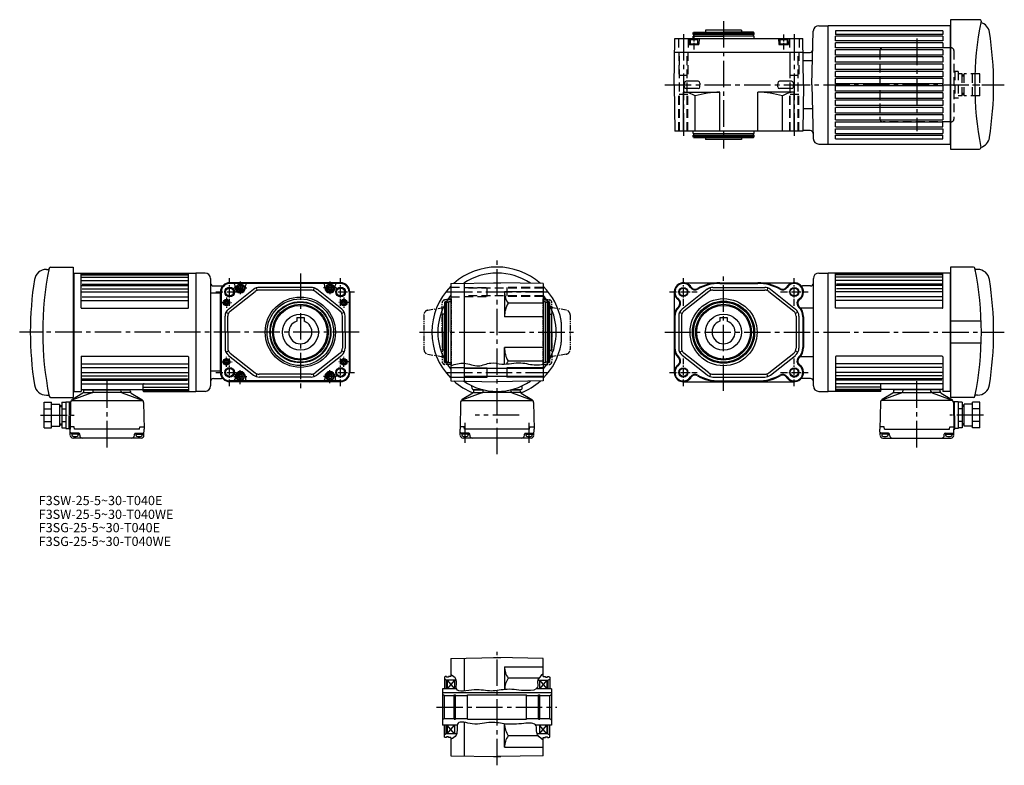
# Model space of a CAD drawing. Extents: x 53 to 1118, y 32 to 839.
import ezdxf

# ---------------------------------------------------------------- set-up
doc = ezdxf.new("R2010")
doc.units = 0
doc.header["$LTSCALE"] = 3
doc.header["$MEASUREMENT"] = 0
for name, pattern in [('CENTERX2', [4, 2.5, -0.5, 0.5, -0.5]), ('HIDDEN2', [4.7625, 3.175, -1.5875]), ('sekkei(A2)', [14.2875, 9.525, -1.5875, 1.5875, -1.5875]), ('sekkei-P(A4)', [15, 7.5, -1.5, 1.5, -1.5, 1.5, -1.5]), ('sekkei_P_S', [7.5, 3.75, -0.75, 0.75, -0.75, 0.75, -0.75])]:
    doc.linetypes.add(name, pattern=pattern)
doc.layers.get('0').update_dxf_attribs({"linetype": 'CONTINUOUS'})
for name, color, linetype in [('CENTER', 3, 'sekkei(A2)'), ('HIDS', 1, 'HIDDEN2'), ('HOJO', 4, 'CONTINUOUS'), ('PHAS', 2, 'sekkei-P(A4)')]:
    doc.layers.add(name, color=color, linetype=linetype)
doc.layers.add('TITLE', color=4, linetype='CONTINUOUS', plot=False)
doc.styles.get("Standard").update_dxf_attribs({"font": 'simplex.shx', "bigfont": 'extfont.shx'})

msp = doc.modelspace()

# ---------------------------------------------------------------- linework, layer by layer
for p, q in [((917.2, 832.1), (927.3, 832.1)), ((927.3, 704.1), (927.3, 832.1)), ((1059.8, 832.1), (927.3, 832.1)), ((1059.3, 832.1), (1059.3, 704.1)), ((1059.8, 838.6), (1059.8, 698.6)), ((1091.3, 838.6), (1059.8, 838.6)), ((833.7, 827.1), (794.7, 827.1)), ((794.7, 827.1), (794.7, 825.1)), ((833.7, 827.1), (833.7, 825.1)), ((909.7, 768.1), (911.2, 826.2)), ((1051.3, 826.6), (935.3, 826.6)), ((935.3, 826.6), (935.3, 822.6)), ((1051.3, 822.6), (935.3, 822.6)), ((1051.3, 820.6), (935.3, 820.6)), ((935.3, 815.6), (935.3, 820.6)), ((1051.3, 826.6), (1051.3, 822.6)), ((1051.3, 820.6), (1051.3, 815.6)), ((760.7, 768.1), (761.6, 818.1)), ((900.7, 768.1), (899.9, 818.1)), ((1051.3, 815.6), (935.3, 815.6)), ((1051.3, 813.6), (935.3, 813.6)), ((935.3, 808.1), (935.3, 813.6)), ((1051.3, 813.6), (1051.3, 808.1)), ((761.3, 803.6), (900.1, 803.6)), ((900.3, 803.1), (900.1, 803.3)), ((900.3, 803.1), (907.7, 803.1)), ((1051.3, 808.1), (935.3, 808.1)), ((1051.3, 806.1), (935.3, 806.1)), ((935.3, 800.3), (935.3, 806.1)), ((1051.3, 800.3), (935.3, 800.3)), ((1051.3, 806.1), (1051.3, 800.3)), ((910.3, 794.2), (900.3, 794.2)), ((1051.3, 798.3), (935.3, 798.3)), ((935.3, 792.5), (935.3, 798.3)), ((1051.3, 792.5), (935.3, 792.5)), ((1051.3, 790.5), (935.3, 790.5)), ((935.3, 784.7), (935.3, 790.5)), ((1051.3, 798.3), (1051.3, 792.5)), ((1051.3, 790.5), (1051.3, 784.7)), ((1051.3, 784.7), (935.3, 784.7)), ((1051.3, 782.7), (935.3, 782.7)), ((935.3, 776.9), (935.3, 782.7)), ((1051.3, 782.7), (1051.3, 776.9)), ((760.7, 768.1), (761.6, 718.1)), ((771.8, 770.1), (771.7, 768.1)), ((771.8, 766), (771.7, 768)), ((786.7, 772), (773.8, 772)), ((788.7, 770.1), (788.7, 768.1)), ((788.7, 766), (788.7, 768)), ((872.8, 770.1), (872.7, 768.1)), ((872.8, 766), (872.7, 768)), ((887.7, 772), (874.8, 772)), ((889.7, 770.1), (889.7, 768.1)), ((889.7, 766), (889.7, 768)), ((900.7, 768.1), (899.9, 718.1)), ((909.7, 768.1), (911.2, 709.9)), ((1051.3, 776.9), (935.3, 776.9)), ((1051.3, 774.9), (935.3, 774.9)), ((935.3, 769.1), (935.3, 774.9)), ((1051.3, 769.1), (935.3, 769.1)), ((1051.3, 767.1), (935.3, 767.1)), ((935.3, 761.3), (935.3, 767.1)), ((1051.3, 774.9), (1051.3, 769.1)), ((1051.3, 767.1), (1051.3, 761.3)), ((770.7, 760.1), (810.2, 760.1)), ((770.7, 718.6), (770.7, 760.1)), ((786.7, 764), (773.8, 764)), ((783.4, 718.1), (783.4, 756.1)), ((810.2, 718.1), (810.2, 760.1)), ((890.7, 760.1), (851.2, 760.1)), ((851.2, 718.1), (851.2, 760.1)), ((887.7, 764), (874.8, 764)), ((878, 718.1), (878, 756.1)), ((890.7, 718.6), (890.7, 760.1)), ((1051.3, 761.3), (935.3, 761.3)), ((1051.3, 759.3), (935.3, 759.3)), ((935.3, 753.5), (935.3, 759.3)), ((1051.3, 759.3), (1051.3, 753.5)), ((1051.3, 753.5), (935.3, 753.5)), ((1051.3, 751.5), (935.3, 751.5)), ((935.3, 745.7), (935.3, 751.5)), ((1051.3, 745.7), (935.3, 745.7)), ((1051.3, 751.5), (1051.3, 745.7)), ((910.3, 742), (900.3, 742)), ((1051.3, 743.7), (935.3, 743.7)), ((935.3, 737.9), (935.3, 743.7)), ((935.3, 737.9), (1051.3, 737.9)), ((935.3, 735.9), (1051.3, 735.9)), ((935.3, 730.1), (935.3, 735.9)), ((1051.3, 743.7), (1051.3, 737.9)), ((1051.3, 735.9), (1051.3, 730.1)), ((935.3, 730.1), (1051.3, 730.1)), ((935.3, 728.1), (1051.3, 728.1)), ((935.3, 722.6), (935.3, 728.1)), ((1051.3, 722.6), (1051.3, 728.1)), ((899.9, 718.1), (761.6, 718.1)), ((781.2, 715.6), (781.2, 718.1)), ((781.2, 715.6), (847.2, 715.6)), ((781.2, 712.1), (781.2, 713.6)), ((781.2, 713.6), (847.2, 713.6)), ((781.9, 713.6), (781.9, 715.6)), ((846.5, 713.6), (846.5, 715.6)), ((847.2, 715.6), (847.2, 718.1)), ((847.2, 712.1), (847.2, 713.6)), ((908, 718.6), (899.9, 718.6)), ((935.3, 722.6), (1051.3, 722.6)), ((935.3, 720.6), (1051.3, 720.6)), ((935.3, 715.6), (935.3, 720.6)), ((935.3, 715.6), (1051.3, 715.6)), ((935.3, 713.6), (1051.3, 713.6)), ((935.3, 709.6), (935.3, 713.6)), ((1051.3, 720.6), (1051.3, 715.6)), ((1051.3, 709.6), (1051.3, 713.6)), ((781.8, 711.1), (781.2, 712.1)), ((781.2, 712.1), (847.2, 712.1)), ((781.8, 711.1), (846.6, 711.1)), ((794.7, 711.1), (794.7, 709.1)), ((833.7, 709.1), (794.7, 709.1)), ((833.7, 711.1), (833.7, 709.1)), ((846.6, 711.1), (847.2, 712.1)), ((917.2, 704.1), (927.3, 704.1)), ((927.3, 704.1), (1059.8, 704.1)), ((935.3, 709.6), (1051.3, 709.6)), ((1059.8, 698.6), (1091.1, 698.6)), ((81.8, 568.6), (83.7, 568.6)), ((86.3, 571.1), (110.9, 571.1)), ((110.9, 571.1), (110.9, 430.1)), ((110.9, 564.6), (243.4, 564.6)), ((111.4, 564.6), (111.4, 436.6)), ((119.4, 527.1), (119.4, 564.6)), ((235.4, 527.1), (235.4, 564.6)), ((243.4, 564.6), (243.4, 436.6)), ((253.4, 564.6), (243.4, 564.6)), ((917.3, 564.6), (927.3, 564.6)), ((927.3, 436.6), (927.3, 564.6)), ((1059.8, 564.6), (927.3, 564.6)), ((935.3, 527.1), (935.3, 564.6)), ((1051.3, 527.1), (1051.3, 564.6)), ((1059.3, 564.6), (1059.3, 436.6)), ((1059.8, 571.1), (1059.8, 430.1)), ((1084.4, 571.1), (1059.8, 571.1)), ((1088.9, 568.6), (1087.1, 568.6)), ((119.4, 564.2), (235.4, 564.2)), ((119.4, 562.7), (235.4, 562.7)), ((119.4, 560.1), (235.4, 560.1)), ((119.4, 556.4), (235.4, 556.4)), ((259.4, 558.6), (259.4, 442.6)), ((400, 554.1), (280, 554.1)), ((519.2, 553.3), (569.2, 554.1)), ((565.3, 554.1), (565.2, 554.1)), ((565.3, 554.1), (573.1, 554.1)), ((619.2, 553.3), (569.2, 554.1)), ((573.1, 554.1), (573.2, 554.1)), ((770.7, 554.1), (890.7, 554.1)), ((911.3, 500.6), (911.3, 558.6)), ((1051.3, 564.2), (935.3, 564.2)), ((1051.3, 562.7), (935.3, 562.7)), ((1051.3, 560.1), (935.3, 560.1)), ((1051.3, 556.4), (935.3, 556.4)), ((119.4, 551.1), (235.4, 551.1)), ((119.4, 544.2), (235.4, 544.2)), ((120.4, 552.6), (234.4, 552.6)), ((120.4, 547.6), (234.4, 547.6)), ((262.4, 550.6), (271.2, 550.6)), ((270, 544.1), (269.8, 542.9)), ((270.7, 544.1), (270.7, 457.1)), ((270.9, 544.1), (270.9, 457.1)), ((278.8, 525.6), (305.8, 547)), ((400, 553.5), (280, 553.5)), ((291.5, 553.3), (280, 553.3)), ((280.7, 523.3), (307.7, 544.6)), ((286, 548.6), (286, 551.3)), ((388.5, 553.3), (291.5, 553.3)), ((297, 548.6), (297, 551.3)), ((308.7, 548.6), (309.7, 545.8)), ((368.1, 549.1), (312, 549.1)), ((368.1, 546.1), (312, 546.1)), ((371.3, 548.6), (370.4, 545.8)), ((399.4, 523.3), (372.4, 544.6)), ((401.2, 525.6), (374.3, 547)), ((383, 548.6), (383, 551.3)), ((400, 553.3), (388.5, 553.3)), ((394, 548.6), (394, 551.3)), ((409.2, 544.1), (409.2, 457.1)), ((409.4, 544.1), (409.4, 457.1)), ((410, 544.1), (410, 457.1)), ((533.7, 553.5), (533.7, 447.8)), ((618.7, 544.1), (577.2, 544.1)), ((577.2, 544.1), (577.2, 517.3)), ((619.2, 553.3), (619.2, 448)), ((760.7, 544.1), (760.7, 457.1)), ((796.5, 547), (769.5, 525.6)), ((798.4, 544.6), (771.4, 523.3)), ((799.4, 548.6), (800.4, 545.8)), ((802.7, 549.1), (858.7, 549.1)), ((802.7, 546.1), (858.7, 546.1)), ((810.2, 553.3), (851.2, 553.3)), ((862, 548.6), (861, 545.8)), ((863.1, 544.6), (890.1, 523.3)), ((865, 547), (891.9, 525.6)), ((908.3, 550.6), (899.6, 550.6)), ((1051.3, 551.1), (935.3, 551.1)), ((1051.3, 544.2), (935.3, 544.2)), ((1050.3, 552.6), (936.3, 552.6)), ((1050.3, 547.6), (936.3, 547.6)), ((119.4, 534.9), (235.4, 534.9)), ((120.4, 538.8), (234.4, 538.8)), ((269.8, 542.9), (259.4, 542.9)), ((269.8, 542.9), (269.8, 458.4)), ((621.7, 533.6), (619.2, 533.6)), ((621.7, 467.6), (621.7, 533.6)), ((623.7, 532.9), (621.7, 532.9)), ((625.2, 533.6), (623.7, 533.6)), ((623.7, 467.6), (623.7, 533.6)), ((626.2, 533.1), (625.2, 533.6)), ((625.2, 467.6), (625.2, 533.6)), ((626.2, 468.2), (626.2, 533.1)), ((1051.3, 534.9), (935.3, 534.9)), ((1050.3, 538.8), (936.3, 538.8)), ((119.9, 526.6), (234.9, 526.6)), ((276, 522.2), (278.7, 520.9)), ((404, 522.2), (401.3, 520.9)), ((619.2, 531.9), (581.2, 531.9)), ((766.7, 522.2), (769.4, 520.9)), ((894.7, 522.2), (892, 520.9)), ((897.3, 526.8), (911.3, 526.8)), ((1050.8, 526.6), (935.8, 526.6)), ((275, 500.6), (275, 517.8)), ((278, 500.6), (278, 517.8)), ((352.5, 516.4), (360.5, 516.4)), ((352.5, 516.4), (352.5, 512.5)), ((360.5, 516.4), (360.5, 512.5)), ((402, 500.6), (402, 517.8)), ((405, 500.6), (405, 517.8)), ((510.2, 520.1), (510.2, 481.1)), ((512.2, 520.1), (510.2, 520.1)), ((619.2, 517.3), (577.2, 517.3)), ((626.2, 520.1), (628.2, 520.1)), ((628.2, 520.1), (628.2, 481.1)), ((638.7, 511.6), (638.7, 489.7)), ((761.5, 517.3), (761.5, 483.9)), ((765.7, 517.8), (765.7, 483.5)), ((768.7, 517.8), (768.7, 483.5)), ((810.2, 516.4), (818.2, 516.4)), ((810.2, 516.4), (810.2, 512.5)), ((818.2, 516.4), (818.2, 512.5)), ((892.7, 517.8), (892.7, 483.5)), ((895.7, 517.8), (895.7, 483.5)), ((899.9, 517.3), (899.9, 483.9)), ((900.7, 517.3), (900.7, 483.9)), ((1092.8, 512.5), (1059.8, 512.5)), ((275, 500.6), (275, 483.5)), ((278, 500.6), (278, 483.5)), ((402, 500.6), (402, 483.5)), ((405, 500.6), (405, 483.5)), ((911.3, 442.6), (911.3, 500.6)), ((276, 479.1), (278.7, 480.4)), ((404, 479.1), (401.3, 480.4)), ((512.2, 481.1), (510.2, 481.1)), ((619.2, 483.9), (577.2, 483.9)), ((577.2, 466.1), (577.2, 483.9)), ((626.2, 481.1), (628.2, 481.1)), ((766.7, 479.1), (769.4, 480.4)), ((894.7, 479.1), (892, 480.4)), ((1092.8, 488.8), (1059.8, 488.8)), ((119.4, 474.1), (119.4, 436.6)), ((119.9, 474.6), (234.9, 474.6)), ((235.4, 474.1), (235.4, 436.6)), ((278.8, 475.6), (305.8, 454.3)), ((280.7, 478), (307.7, 456.7)), ((399.4, 478), (372.4, 456.7)), ((401.2, 475.6), (374.3, 454.3)), ((619.2, 469.4), (581.2, 469.4)), ((796.5, 454.3), (769.5, 475.6)), ((798.4, 456.7), (771.4, 478)), ((863.1, 456.7), (890.1, 478)), ((865, 454.3), (891.9, 475.6)), ((897.3, 474.5), (911.3, 474.5)), ((935.3, 474.1), (935.3, 436.6)), ((1050.8, 474.6), (935.8, 474.6)), ((1051.3, 474.1), (1051.3, 436.6)), ((119.4, 466.4), (235.4, 466.4)), ((120.4, 462.5), (234.4, 462.5)), ((269.8, 458.4), (259.4, 458.4)), ((270, 457.1), (269.8, 458.4)), ((519.2, 462.4), (533.7, 462.4)), ((619.2, 461.4), (533.7, 461.4)), ((558.7, 452.1), (558.7, 462.1)), ((579.7, 462.1), (579.7, 452.1)), ((621.7, 467.6), (619.2, 467.6)), ((623.7, 468.3), (621.7, 468.3)), ((625.2, 467.6), (623.7, 467.6)), ((626.2, 468.2), (625.2, 467.6)), ((1051.3, 466.4), (935.3, 466.4)), ((1050.3, 462.5), (936.3, 462.5)), ((119.4, 457.1), (235.4, 457.1)), ((119.4, 450.2), (235.4, 450.2)), ((120.4, 453.6), (234.4, 453.6)), ((120.4, 448.6), (234.4, 448.6)), ((262.4, 450.6), (271.2, 450.6)), ((291.5, 448), (280, 448)), ((400, 447.8), (280, 447.8)), ((286, 452.6), (286, 450)), ((388.5, 448), (291.5, 448)), ((297, 452.6), (297, 450)), ((308.7, 452.7), (309.7, 455.5)), ((368.1, 455.1), (312, 455.1)), ((368.1, 452.1), (312, 452.1)), ((371.3, 452.7), (370.4, 455.5)), ((383, 452.6), (383, 450)), ((400, 448), (388.5, 448)), ((394, 452.6), (394, 450)), ((519.2, 451.9), (533.7, 451.9)), ((519.2, 448), (569.2, 447.1)), ((619.2, 452.8), (533.7, 452.8)), ((619.2, 448), (569.2, 447.1)), ((799.4, 452.7), (800.4, 455.5)), ((802.7, 455.1), (858.7, 455.1)), ((802.7, 452.1), (858.7, 452.1)), ((810.2, 447.9), (851.2, 447.9)), ((862, 452.7), (861, 455.5)), ((908.3, 450.6), (899.6, 450.6)), ((1051.3, 457.1), (935.3, 457.1)), ((1051.3, 450.2), (935.3, 450.2)), ((1050.3, 453.6), (936.3, 453.6)), ((1050.3, 448.6), (936.3, 448.6)), ((110.9, 436.6), (119.4, 436.6)), ((119.4, 444.9), (235.4, 444.9)), ((120.4, 438.6), (185.4, 438.6)), ((122.3, 436.4), (122.4, 437.8)), ((122.9, 438.2), (172, 438.2)), ((123.4, 438.6), (123.4, 438.2)), ((132.3, 436.6), (132.4, 437.8)), ((162.6, 436.6), (162.5, 437.8)), ((171.4, 438.6), (171.4, 438.2)), ((172.6, 436.4), (172.5, 437.8)), ((186.4, 437.1), (186.4, 443.9)), ((186.4, 441.1), (235.4, 441.1)), ((186.4, 438.6), (235.4, 438.6)), ((186.9, 437.1), (235.4, 437.1)), ((186.9, 436.6), (243.4, 436.6)), ((253.4, 436.6), (243.4, 436.6)), ((400, 447.1), (280, 447.1)), ((542.2, 439.6), (542.1, 442.7)), ((543.2, 438.6), (553.3, 438.6)), ((544.1, 436.4), (544.2, 437.8)), ((544.7, 438.2), (555, 438.2)), ((545.2, 438.6), (545.2, 438.2)), ((554.1, 436.6), (554.2, 437.8)), ((583.4, 438.2), (593.8, 438.2)), ((584.4, 436.6), (584.3, 437.8)), ((585.1, 438.6), (595.3, 438.6)), ((593.2, 438.6), (593.2, 438.2)), ((594.4, 436.4), (594.3, 437.8)), ((596.3, 439.6), (596.4, 442.7)), ((770.7, 447.1), (890.7, 447.1)), ((917.3, 436.6), (927.3, 436.6)), ((983.8, 436.6), (927.3, 436.6)), ((1051.3, 444.9), (935.3, 444.9)), ((984.3, 441.1), (935.3, 441.1)), ((984.3, 438.6), (935.3, 438.6)), ((983.8, 437.1), (935.3, 437.1)), ((984.3, 437.1), (984.3, 443.9)), ((1050.3, 438.6), (985.3, 438.6)), ((998.2, 436.4), (998.3, 437.8)), ((1047.9, 438.2), (998.8, 438.2)), ((999.3, 438.6), (999.3, 438.2)), ((1008.2, 436.6), (1008.3, 437.8)), ((1038.5, 436.6), (1038.4, 437.8)), ((1047.3, 438.6), (1047.3, 438.2)), ((1048.5, 436.4), (1048.4, 437.8)), ((1059.8, 436.6), (1051.3, 436.6)), ((81.8, 432.6), (83.7, 432.6)), ((86.3, 430.1), (110.9, 430.1)), ((131, 434.9), (109.5, 427.2)), ((109.5, 426.7), (185.4, 426.7)), ((121.3, 434.8), (109.9, 427.9)), ((122.6, 435.3), (130.8, 435.3)), ((162.2, 435.3), (132.6, 435.3)), ((163.9, 434.9), (185.4, 427.2)), ((172.3, 435.3), (164.1, 435.3)), ((173.6, 434.8), (185, 427.9)), ((552.8, 434.9), (531.3, 427.2)), ((531.3, 426.7), (607.2, 426.7)), ((543.1, 434.8), (531.6, 427.9)), ((544.4, 435.3), (552.6, 435.3)), ((584, 435.3), (554.4, 435.3)), ((585.7, 434.9), (607.2, 427.2)), ((594.1, 435.3), (585.8, 435.3)), ((595.3, 434.8), (606.8, 427.9)), ((1006.9, 434.9), (985.4, 427.2)), ((1061.3, 426.7), (985.4, 426.7)), ((997.2, 434.8), (985.8, 427.9)), ((998.5, 435.3), (1006.7, 435.3)), ((1008.6, 435.3), (1038.2, 435.3)), ((1039.8, 434.9), (1061.3, 427.2)), ((1048.2, 435.3), (1040, 435.3)), ((1049.5, 434.8), (1060.9, 427.9)), ((1084.5, 430.1), (1059.8, 430.1)), ((1088.9, 432.6), (1087.1, 432.6)), ((79.4, 397.1), (79.4, 424.8)), ((79.4, 424.8), (87.4, 424.8)), ((79.4, 417.9), (87.4, 417.9)), ((87.4, 397.1), (87.4, 424.8)), ((87.4, 422.9), (96.4, 422.9)), ((96.4, 398.9), (96.4, 422.9)), ((96.4, 421.4), (98.4, 421.4)), ((98.4, 424.8), (98.4, 397.1)), ((98.4, 424.8), (98.4, 397.1)), ((98.4, 424.8), (102.9, 424.8)), ((98.4, 417.9), (102.9, 417.9)), ((102.9, 425.4), (107.4, 425.4)), ((102.9, 425.4), (102.9, 396.4)), ((106.4, 395.9), (106.7, 425.4)), ((106.7, 425.4), (108.1, 425.4)), ((107.9, 424.5), (107.4, 395.9)), ((186.9, 424.5), (187.4, 395.9)), ((529.7, 424.5), (529.2, 395.9)), ((608.7, 424.5), (609.2, 395.9)), ((983.8, 424.5), (983.3, 395.9)), ((1064.1, 425.4), (1062.7, 425.4)), ((1062.8, 424.5), (1063.3, 395.9)), ((1067.8, 425.4), (1063.3, 425.4)), ((1064.3, 395.9), (1064.1, 425.4)), ((1067.8, 425.4), (1067.8, 396.4)), ((1072.3, 424.8), (1067.8, 424.8)), ((1072.3, 417.9), (1067.8, 417.9)), ((1072.3, 424.8), (1072.3, 397.1)), ((1072.3, 424.8), (1072.3, 397.1)), ((1074.3, 421.4), (1072.3, 421.4)), ((1074.3, 398.9), (1074.3, 422.9)), ((1083.3, 422.9), (1074.3, 422.9)), ((1083.3, 397.1), (1083.3, 424.8)), ((1091.3, 424.8), (1083.3, 424.8)), ((1091.3, 417.9), (1083.3, 417.9)), ((1091.3, 397.1), (1091.3, 424.8)), ((79.4, 404), (87.4, 404)), ((79.4, 397.1), (87.4, 397.1)), ((87.4, 398.9), (96.4, 398.9)), ((96.4, 400.4), (98.4, 400.4)), ((98.4, 404), (102.9, 404)), ((98.4, 397.1), (102.9, 397.1)), ((102.9, 396.4), (106.4, 396.4)), ((107.4, 395.9), (106.4, 395.9)), ((107.6, 389.1), (107.4, 395.9)), ((112, 398.4), (107.5, 398.4)), ((112.2, 395.9), (112, 398.4)), ((182.6, 395.9), (112.2, 395.9)), ((182.6, 395.9), (182.9, 398.4)), ((182.9, 398.4), (187.4, 398.4)), ((187.3, 389.1), (187.4, 395.9)), ((529.4, 389.1), (529.2, 395.9)), ((533.8, 398.4), (529.3, 398.4)), ((534, 395.9), (533.8, 398.4)), ((604.4, 395.9), (534, 395.9)), ((604.4, 395.9), (604.6, 398.4)), ((604.6, 398.4), (609.2, 398.4)), ((609, 389.1), (609.2, 395.9)), ((983.5, 389.1), (983.3, 395.9)), ((987.9, 398.4), (983.4, 398.4)), ((988.1, 395.9), (987.9, 398.4)), ((988.1, 395.9), (1058.5, 395.9)), ((1058.5, 395.9), (1058.8, 398.4)), ((1058.8, 398.4), (1063.3, 398.4)), ((1063.2, 389.1), (1063.3, 395.9)), ((1063.3, 395.9), (1064.3, 395.9)), ((1067.8, 396.4), (1064.3, 396.4)), ((1072.3, 404), (1067.8, 404)), ((1072.3, 397.1), (1067.8, 397.1)), ((1074.3, 400.4), (1072.3, 400.4)), ((1083.3, 398.9), (1074.3, 398.9)), ((1091.3, 404), (1083.3, 404)), ((1091.3, 397.1), (1083.3, 397.1)), ((116.8, 391.4), (108.5, 391.4)), ((109.3, 391.4), (109.3, 389.5)), ((116.3, 390.4), (109.3, 390.4)), ((184.3, 386.1), (110.6, 386.1)), ((116.3, 391.4), (116.3, 389.5)), ((117.8, 389.1), (117.8, 390.4)), ((177, 389.1), (177, 390.4)), ((178, 391.4), (186.3, 391.4)), ((178.5, 391.4), (178.5, 389.5)), ((178.5, 390.4), (185.5, 390.4)), ((185.5, 391.4), (185.5, 389.5)), ((538.6, 391.4), (530.3, 391.4)), ((531.1, 391.4), (531.1, 389.5)), ((538.1, 390.4), (531.1, 390.4)), ((606, 386.1), (532.4, 386.1)), ((538.1, 391.4), (538.1, 389.5)), ((539.6, 389.1), (539.6, 390.4)), ((598.8, 389.1), (598.8, 390.4)), ((599.8, 391.4), (608.1, 391.4)), ((600.3, 391.4), (600.3, 389.5)), ((600.3, 390.4), (607.3, 390.4)), ((607.3, 391.4), (607.3, 389.5)), ((992.7, 391.4), (984.4, 391.4)), ((985.2, 391.4), (985.2, 389.5)), ((992.2, 390.4), (985.2, 390.4)), ((986.5, 386.1), (1060.2, 386.1)), ((992.2, 391.4), (992.2, 389.5)), ((993.7, 389.1), (993.7, 390.4)), ((1052.9, 389.1), (1052.9, 390.4)), ((1053.9, 391.4), (1062.2, 391.4)), ((1054.4, 391.4), (1054.4, 389.5)), ((1054.4, 390.4), (1061.4, 390.4)), ((1061.4, 391.4), (1061.4, 389.5)), ((565.3, 148.8), (565.2, 148.7)), ((565.3, 148.8), (573.1, 148.8)), ((573.1, 148.8), (573.2, 148.7)), ((577.2, 138.8), (619.2, 138.8)), ((514.2, 124.3), (512.2, 125.4)), ((525, 124.3), (514.2, 124.3)), ((515.2, 124.3), (523.2, 114.8)), ((523.2, 124.3), (515.2, 114.8)), ((515.2, 124.3), (515.2, 114.8)), ((523.2, 124.3), (523.2, 114.8)), ((613.4, 124.3), (624.2, 124.3)), ((615.2, 124.3), (623.2, 114.8)), ((623.2, 124.3), (615.2, 114.8)), ((615.2, 124.3), (615.2, 114.8)), ((623.2, 124.3), (623.2, 114.8)), ((624.2, 124.3), (626.2, 125.4)), ((510.2, 114.8), (510.2, 75.8)), ((525.4, 114.8), (510.2, 114.8)), ((510.2, 111.1), (628.2, 111.1)), ((512.2, 107.8), (510.2, 108.9)), ((512.2, 82.8), (512.2, 107.8)), ((512.2, 107.8), (522.9, 107.8)), ((522.9, 82.2), (522.9, 108.4)), ((522.9, 108.4), (524.2, 108.4)), ((524.2, 82.2), (524.2, 108.4)), ((524.2, 107.8), (537.2, 107.8)), ((537.2, 108.3), (601.2, 108.3)), ((537.2, 82.3), (537.2, 108.3)), ((601.2, 82.3), (601.2, 108.3)), ((601.2, 107.8), (614.2, 107.8)), ((628.2, 114.8), (611.4, 114.8)), ((614.2, 82.2), (614.2, 108.4)), ((614.2, 108.4), (615.6, 108.4)), ((615.6, 82.2), (615.6, 108.4)), ((615.6, 107.8), (626.2, 107.8)), ((626.2, 107.8), (628.2, 108.9)), ((626.2, 82.8), (626.2, 107.8)), ((628.2, 114.8), (628.2, 75.8)), ((512.2, 82.8), (510.2, 81.6)), ((526.3, 75.8), (510.2, 75.8)), ((512.2, 82.8), (522.9, 82.8)), ((523.2, 66.3), (515.2, 75.8)), ((515.2, 66.3), (523.2, 75.8)), ((515.2, 75.8), (515.2, 66.3)), ((522.9, 82.2), (524.2, 82.2)), ((523.2, 75.8), (523.2, 66.3)), ((524.2, 82.8), (537.2, 82.8)), ((537.2, 82.3), (601.2, 82.3)), ((601.2, 82.8), (614.2, 82.8)), ((628.2, 75.8), (611.1, 75.8)), ((614.2, 82.2), (615.6, 82.2)), ((623.2, 66.3), (615.2, 75.8)), ((615.2, 66.3), (623.2, 75.8)), ((615.2, 75.8), (615.2, 66.3)), ((615.6, 82.8), (626.2, 82.8)), ((623.2, 75.8), (623.2, 66.3)), ((626.2, 82.8), (628.2, 81.6)), ((514.2, 66.3), (512.2, 65.1)), ((525.5, 66.3), (514.2, 66.3)), ((624.2, 66.3), (612.5, 66.3)), ((624.2, 66.3), (626.2, 65.1)), ((577.2, 51.8), (619.2, 51.8)), ((565.3, 41.8), (565.2, 41.8)), ((565.3, 41.8), (573.1, 41.8)), ((573.1, 41.8), (573.2, 41.8))]:
    msp.add_line(p, q)
at = {"linetype": 'ByBlock'}
for p, q in [((781.2, 824.1), (781.8, 825.1)), ((781.2, 824.1), (814.2, 824.1)), ((781.2, 822.6), (781.2, 824.1)), ((781.2, 822.6), (814.2, 822.6)), ((781.2, 820.6), (814.2, 820.6)), ((781.2, 818.1), (781.2, 820.6)), ((781.8, 825.1), (814.2, 825.1)), ((781.9, 820.6), (781.9, 822.6)), ((846.6, 825.1), (814.2, 825.1)), ((847.2, 824.1), (814.2, 824.1)), ((847.2, 822.6), (814.2, 822.6)), ((847.2, 820.6), (814.2, 820.6)), ((846.5, 820.6), (846.5, 822.6)), ((847.2, 824.1), (846.6, 825.1)), ((847.2, 822.6), (847.2, 824.1)), ((847.2, 818.1), (847.2, 820.6)), ((761.6, 818.1), (899.9, 818.1)), ((776.7, 818.1), (776.9, 812.1)), ((777.4, 811.6), (787.1, 811.6)), ((778, 817.3), (778.5, 817.6)), ((778, 817.3), (778, 811.6)), ((778, 817.3), (786.5, 817.3)), ((778, 812.6), (786.5, 812.6)), ((786, 817.6), (778.5, 817.6)), ((786, 817.6), (786.5, 817.3)), ((786.5, 811.6), (786.5, 817.3)), ((787.7, 818.1), (787.6, 812.1)), ((873.7, 818.1), (873.9, 812.1)), ((874.4, 811.6), (884.1, 811.6)), ((875, 817.3), (875.5, 817.6)), ((875, 817.3), (883.5, 817.3)), ((875, 817.3), (875, 811.6)), ((875, 812.6), (883.5, 812.6)), ((883, 817.6), (875.5, 817.6)), ((883, 817.6), (883.5, 817.3)), ((883.5, 811.6), (883.5, 817.3)), ((884.7, 818.1), (884.6, 812.1)), ((519.2, 553.3), (519.2, 448)), ((513.2, 533.6), (512.2, 533.1)), ((512.2, 533.1), (512.2, 500.6)), ((513.2, 533.6), (513.2, 500.6)), ((514.7, 533.6), (513.2, 533.6)), ((514.7, 533.6), (514.7, 500.6)), ((516.7, 532.9), (514.7, 532.9)), ((516.7, 533.6), (516.7, 500.6)), ((519.2, 533.6), (516.7, 533.6)), ((512.2, 468.2), (512.2, 500.6)), ((513.2, 467.6), (513.2, 500.6)), ((514.7, 467.6), (514.7, 500.6)), ((516.7, 467.6), (516.7, 500.6)), ((513.2, 467.6), (512.2, 468.2)), ((514.7, 467.6), (513.2, 467.6)), ((516.7, 468.3), (514.7, 468.3)), ((519.2, 467.6), (516.7, 467.6)), ((519.2, 147.9), (569.2, 148.8)), ((519.2, 147.9), (519.2, 128.3)), ((533.7, 148.1), (533.7, 112.5)), ((619.2, 147.9), (569.2, 148.8)), ((577.2, 138.8), (577.2, 114.2)), ((619.2, 128.3), (619.2, 147.9)), ((513.2, 128.3), (512.2, 127.7)), ((514.7, 128.3), (513.2, 128.3)), ((514.7, 128.3), (514.7, 127.6)), ((519.2, 128.3), (516.7, 128.3)), ((516.7, 128.3), (516.7, 127.6)), ((619.2, 128.3), (621.7, 128.3)), ((621.7, 128.3), (621.7, 127.6)), ((623.7, 128.3), (625.2, 128.3)), ((623.7, 128.3), (623.7, 127.6)), ((625.2, 128.3), (626.2, 127.7)), ((512.2, 127.7), (512.2, 114.8)), ((514.2, 124.3), (514.2, 114.8)), ((516.7, 127.6), (514.7, 127.6)), ((614.5, 126.5), (581.2, 126.5)), ((621.7, 127.6), (623.7, 127.6)), ((624.2, 124.3), (624.2, 114.8)), ((626.2, 127.7), (626.2, 114.8)), ((512.2, 82.8), (512.2, 95.3)), ((512.2, 62.8), (512.2, 75.8)), ((514.2, 66.3), (514.2, 75.8)), ((533.7, 78.7), (533.7, 42.4)), ((577.2, 51.8), (577.2, 77)), ((624.2, 66.3), (624.2, 75.8)), ((626.2, 62.8), (626.2, 75.8)), ((613.9, 64), (581.2, 64)), ((513.2, 62.3), (512.2, 62.8)), ((514.7, 62.3), (513.2, 62.3)), ((516.7, 63), (514.7, 63)), ((514.7, 62.3), (514.7, 63)), ((516.7, 62.3), (516.7, 63)), ((519.2, 62.3), (516.7, 62.3)), ((519.2, 62.3), (519.2, 42.6)), ((619.2, 42.6), (619.2, 62.3)), ((619.2, 62.3), (621.7, 62.3)), ((621.7, 63), (623.7, 63)), ((621.7, 62.3), (621.7, 63)), ((623.7, 62.3), (623.7, 63)), ((623.7, 62.3), (625.2, 62.3)), ((625.2, 62.3), (626.2, 62.8)), ((519.2, 42.6), (569.2, 41.8)), ((619.2, 42.6), (569.2, 41.8))]:
    msp.add_line(p, q, dxfattribs=at)
for points in [[(289.5, 547.5), (291.5, 546.3), (293.5, 547.5), (293.5, 549.8), (291.5, 551), (289.5, 549.8)], [(386.5, 547.5), (388.5, 546.3), (390.5, 547.5), (390.5, 549.8), (388.5, 551), (386.5, 549.8)], [(289.5, 451.5), (291.5, 450.3), (293.5, 451.5), (293.5, 453.8), (291.5, 455), (289.5, 453.8)], [(386.5, 451.5), (388.5, 450.3), (390.5, 451.5), (390.5, 453.8), (388.5, 455), (386.5, 453.8)]]:
    msp.add_lwpolyline(points, close=True)
for centre, radius in [((280, 544.1), 5.25), ((280, 544.1), 4.3), ((291.5, 548.6), 4.25), ((291.5, 548.6), 3.73), ((291.5, 548.6), 2.31), ((388.5, 548.6), 4.25), ((388.5, 548.6), 3.73), ((388.5, 548.6), 2.31), ((400, 544.1), 5.25), ((400, 544.1), 4.3), ((770.7, 544.1), 4.3), ((890.7, 544.1), 4.3), ((276.5, 532.6), 3.5), ((276.5, 532.6), 3.5), ((276.5, 532.6), 1.9), ((356.5, 500.6), 38), ((356.5, 500.6), 36), ((356.5, 500.6), 33), ((356.5, 500.6), 32.4), ((403.5, 532.6), 3.5), ((403.5, 532.6), 3.5), ((403.5, 532.6), 1.9), ((814.2, 500.6), 36.3), ((814.2, 500.6), 33.6), ((814.2, 500.6), 33), ((814.2, 500.6), 32.4), ((356.5, 500.6), 30.2), ((356.5, 500.6), 29), ((814.2, 500.6), 30.2), ((814.2, 500.6), 29), ((356.5, 500.6), 19.5), ((814.2, 500.6), 19.5), ((276.5, 468.6), 3.5), ((276.5, 468.6), 3.5), ((276.5, 468.6), 1.9), ((403.5, 468.6), 3.5), ((403.5, 468.6), 3.5), ((403.5, 468.6), 1.9), ((280, 457.1), 5.25), ((280, 457.1), 4.3), ((400, 457.1), 5.25), ((400, 457.1), 4.3), ((770.7, 457.1), 4.3), ((890.7, 457.1), 4.3), ((291.5, 452.6), 4.25), ((291.5, 452.6), 3.73), ((291.5, 452.6), 2.31), ((388.5, 452.6), 4.25), ((388.5, 452.6), 3.73), ((388.5, 452.6), 2.31)]:
    msp.add_circle(centre, radius)
for centre, radius, start, end in [((917.2, 826.1), 6, 90, 178.5), ((1430.8, 768.1), 345, 168.5137, 191.3176), ((1091.3, 837.1), 1.5, 348.5135, 90), ((1088.9, 823.1), 13, 9.1243, 74.085), ((746.3, 768.1), 360, 350.8754, 9.1246), ((907.7, 806.1), 3, 270, 358.5), ((773.8, 770), 2, 90, 178.5), ((786.7, 770), 2, 1.5, 90), ((874.8, 770), 2, 90, 178.5), ((887.7, 770), 2, 1.5, 90), ((770.7, 737.8), 22.3, 55.2097, 90), ((773.8, 766), 2, 181.5, 270), ((810.2, 668), 92.1, 90, 106.9128), ((786.7, 766), 2, 270, 358.5), ((851.2, 668), 92.1, 73.0872, 90), ((874.8, 766), 2, 181.5, 270), ((890.7, 737.8), 22.3, 90, 124.7903), ((887.7, 766), 2, 270, 358.5), ((908, 715.6), 3, 1.5, 90), ((917.2, 710.1), 6, 181.5, 270), ((1088.9, 713), 13, 285.9146, 350.8754), ((1091.1, 700.1), 1.5, 270, 11.3176), ((81.8, 555.6), 13, 90, 170.8809), ((422.8, 500.6), 345, 168.4255, 191.5883), ((83.7, 569.6), 1, 270, 348.4972), ((86.3, 569.6), 1.5, 88.4787, 169.9736), ((86.3, 569.5), 1.6, 166.9553, 168.426), ((86.3, 569.5), 1.6, 90, 91.497), ((253.4, 558.6), 6, 0, 90), ((569.2, 500.6), 70.5, 48.3541, 131.6459), ((569.2, 500.6), 64, 55.7003, 124.2997), ((917.3, 558.6), 6, 90, 180), ((1084.4, 569.5), 1.6, 88.503, 90), ((1084.5, 569.6), 1.5, 10.0264, 91.5213), ((748, 500.6), 345, 348.4117, 11.5745), ((1084.4, 569.5), 1.6, 11.574, 13.0447), ((1087.1, 569.6), 1, 191.5028, 270), ((1088.9, 555.6), 13, 9.1191, 90), ((424.4, 500.6), 360, 170.8805, 180), ((280, 544.1), 10, 90, 180), ((400, 544.1), 10, 0, 90), ((770.7, 544.1), 10, 32.0608, 234.5775), ((810.2, 504.6), 49.5, 90, 119.4404), ((851.2, 504.6), 49.5, 60.5596, 90), ((890.7, 544.1), 10, 46.9509, 147.9392), ((746.3, 500.6), 360, 0, 9.1195), ((262.4, 553.6), 3, 180, 270), ((280, 544.1), 9.38, 90, 180), ((280, 544.1), 9.13, 90, 180), ((271.2, 553.6), 3, 270, 313.0491), ((284, 551.3), 2, 0, 90), ((291.5, 548.6), 5.5, 180, 0), ((299, 551.3), 2, 90, 180), ((312, 539.1), 10, 90, 128.3456), ((312, 539.1), 7, 90, 128.3456), ((368.1, 539.1), 10, 51.6544, 90), ((368.1, 539.1), 7, 51.6544, 90), ((381, 551.3), 2, 0, 90), ((388.5, 548.6), 5.5, 180, 0), ((396, 551.3), 2, 90, 180), ((400, 544.1), 9.38, 0, 90), ((400, 544.1), 9.13, 0, 90), ((569.2, 500.6), 70.5, 135.1715, 224.8285), ((598, 544.1), 20.7, 180, 216.0928), ((569.2, 500.6), 70.5, 10.4318, 44.8285), ((770.7, 544.1), 9.2, 32.0608, 234.5775), ((783.4, 552.1), 5.8, 212.0608, 299.4404), ((783.4, 552.1), 5, 212.0608, 299.4404), ((810.2, 504.6), 48.7, 90, 119.4404), ((802.7, 539.1), 10, 90, 128.3456), ((802.7, 539.1), 7, 90, 128.3456), ((851.2, 504.6), 48.7, 60.5596, 90), ((858.7, 539.1), 10, 51.6544, 90), ((858.7, 539.1), 7, 51.6544, 90), ((878, 552.1), 5.8, 240.5596, 327.9392), ((878, 552.1), 5, 240.5596, 327.9392), ((890.7, 544.1), 9.2, 305.4225, 147.9392), ((890.7, 544.1), 10, 305.4225, 46.9509), ((899.6, 553.6), 3, 226.9509, 270), ((908.3, 553.6), 3, 270, 0), ((569.2, 500.6), 64, 141.3752, 148.9608), ((569.2, 500.6), 64, 31.0392, 38.6248), ((762, 531.9), 5, 313.2121, 54.5775), ((762, 531.9), 5.8, 313.2121, 54.5775), ((899.4, 531.9), 5.8, 125.4225, 226.7879), ((899.4, 531.9), 5, 125.4225, 226.7879), ((119.9, 527.1), 0.5, 180, 270), ((234.9, 527.1), 0.5, 270, 0), ((285, 517.8), 10, 128.3456, 180), ((285, 517.8), 7, 128.3456, 180), ((395, 517.8), 7, 0, 51.6544), ((395, 517.8), 10, 0, 51.6544), ((569.2, 500.6), 64, 152.9519, 207.0481), ((605.9, 517.3), 28.7, 149.4371, 180), ((569.2, 500.6), 64, 332.9519, 27.0481), ((775.7, 517.3), 15, 133.2121, 180), ((775.7, 517.3), 14.2, 133.2121, 180), ((775.7, 517.8), 10, 128.3456, 180), ((775.7, 517.8), 7, 128.3456, 180), ((885.7, 517.8), 7, 0, 51.6544), ((885.7, 517.8), 10, 0, 51.6544), ((885.7, 517.3), 14.2, 0, 46.7879), ((885.7, 517.3), 15, 0, 46.7879), ((935.8, 527.1), 0.5, 180, 270), ((1050.8, 527.1), 0.5, 270, 0), ((356.5, 500.6), 12.5, 108.663, 71.337), ((628.7, 511.6), 10, 0, 10.4318), ((814.2, 500.6), 12.5, 108.663, 71.337), ((424.4, 500.6), 360, 180, 189.1202), ((746.3, 500.6), 360, 350.8798, 0), ((285, 483.5), 10, 180, 231.6544), ((285, 483.5), 7, 180, 231.6544), ((395, 483.5), 7, 308.3456, 0), ((395, 483.5), 10, 308.3456, 0), ((605.9, 483.9), 28.7, 180, 210.5629), ((569.2, 500.6), 70.5, 315.1715, 349.5682), ((628.7, 489.7), 10, 349.5682, 0), ((775.7, 483.9), 15, 180, 226.7879), ((775.7, 483.9), 14.2, 180, 226.7879), ((775.7, 483.5), 10, 180, 231.6544), ((775.7, 483.5), 7, 180, 231.6544), ((885.7, 483.5), 7, 308.3456, 0), ((885.7, 483.5), 10, 308.3456, 0), ((885.7, 483.9), 14.2, 313.2121, 0), ((885.7, 483.9), 15, 313.2121, 0), ((119.9, 474.1), 0.5, 90, 180), ((234.9, 474.1), 0.5, 0, 90), ((598, 457.1), 20.7, 143.9072, 154.1215), ((762, 469.4), 5, 305.4225, 46.7879), ((762, 469.4), 5.8, 305.4225, 46.7879), ((899.4, 469.4), 5.8, 133.2121, 234.5775), ((899.4, 469.4), 5, 133.2121, 234.5775), ((935.8, 474.1), 0.5, 90, 180), ((1050.8, 474.1), 0.5, 0, 90), ((291.5, 452.6), 5.5, 0, 180), ((388.5, 452.6), 5.5, 0, 180), ((569.2, 500.6), 64, 211.0392, 218.6248), ((569.2, 500.6), 64, 321.3752, 328.9608), ((770.7, 457.1), 10, 125.4225, 327.9392), ((770.7, 457.1), 9.2, 125.4225, 327.9392), ((890.7, 457.1), 9.2, 212.0608, 54.5775), ((890.7, 457.1), 10, 313.0491, 54.5775), ((262.4, 447.6), 3, 90, 180), ((280, 457.1), 10, 180, 270), ((280, 457.1), 9.38, 180, 270), ((280, 457.1), 9.13, 180, 270), ((271.2, 447.6), 3, 46.9509, 90), ((284, 450), 2, 270, 0), ((299, 450), 2, 180, 270), ((312, 462.1), 10, 231.6544, 270), ((312, 462.1), 7, 231.6544, 270), ((368.1, 462.1), 7, 270, 308.3456), ((368.1, 462.1), 10, 270, 308.3456), ((381, 450), 2, 270, 0), ((396, 450), 2, 180, 270), ((400, 457.1), 10, 270, 0), ((400, 457.1), 9.38, 270, 0), ((400, 457.1), 9.13, 270, 0), ((569.2, 500.6), 70.5, 228.3541, 248.5136), ((569.2, 500.6), 64, 235.7003, 304.2997), ((569.2, 500.6), 70.5, 291.4864, 311.6459), ((783.4, 449.2), 5.8, 60.5596, 147.9392), ((783.4, 449.2), 5, 60.5596, 147.9392), ((810.2, 496.6), 49.5, 240.5596, 270), ((810.2, 496.6), 48.7, 240.5596, 270), ((802.7, 462.1), 10, 231.6544, 270), ((802.7, 462.1), 7, 231.6544, 270), ((851.2, 496.6), 48.7, 270, 299.4404), ((851.2, 496.6), 49.5, 270, 299.4404), ((858.7, 462.1), 7, 270, 308.3456), ((858.7, 462.1), 10, 270, 308.3456), ((878, 449.2), 5.8, 32.0608, 119.4404), ((878, 449.2), 5, 32.0608, 119.4404), ((890.7, 457.1), 10, 212.0608, 313.0491), ((899.6, 447.6), 3, 90, 133.0491), ((908.3, 447.6), 3, 0, 90), ((81.8, 445.6), 13, 189.1191, 270), ((120.4, 439.6), 1, 180, 270), ((122.9, 437.7), 0.5, 90, 175), ((130.3, 436.8), 2, 289.61, 354.9999), ((132.9, 437.7), 0.5, 90, 175), ((162, 437.7), 0.5, 5, 90), ((164.6, 436.8), 2, 185.0001, 250.39), ((172, 437.7), 0.5, 5, 90), ((185.4, 439.6), 1, 270, 0), ((187.4, 443.9), 1, 90, 180), ((186.9, 437.6), 0.5, 180, 270), ((186.9, 437.1), 0.5, 180, 270), ((253.4, 442.6), 6, 270, 0), ((543.2, 439.6), 1, 182, 270), ((544.7, 437.7), 0.5, 90, 175), ((552.1, 436.8), 2, 289.61, 354.9999), ((554.7, 437.7), 0.5, 90, 175), ((583.8, 437.7), 0.5, 5, 90), ((586.4, 436.8), 2, 185.0001, 250.39), ((593.8, 437.7), 0.5, 5, 90), ((595.3, 439.6), 1, 270, 358), ((917.3, 442.6), 6, 180, 270), ((983.3, 443.9), 1, 0, 90), ((983.8, 437.6), 0.5, 270, 0), ((983.8, 437.1), 0.5, 270, 0), ((985.3, 439.6), 1, 180, 270), ((998.8, 437.7), 0.5, 90, 175), ((1006.2, 436.8), 2, 289.61, 354.9999), ((1008.8, 437.7), 0.5, 90, 175), ((1037.9, 437.7), 0.5, 5, 90), ((1040.5, 436.8), 2, 185.0001, 250.39), ((1047.9, 437.7), 0.5, 5, 90), ((1050.3, 439.6), 1, 270, 0), ((1088.9, 445.6), 13, 270, 350.8809), ((83.7, 431.6), 1, 11.5028, 90), ((86.3, 431.7), 1.6, 191.574, 193.0447), ((86.3, 431.6), 1.5, 191.5879, 270), ((111.9, 424.4), 4, 121.2743, 179), ((120.3, 436.5), 2, 301.2744, 355), ((174.6, 436.5), 2, 185, 238.7257), ((182.9, 424.4), 4, 1, 58.7257), ((533.7, 424.4), 4, 121.2743, 179), ((542.1, 436.5), 2, 301.2744, 355), ((596.4, 436.5), 2, 185, 238.7257), ((604.7, 424.4), 4, 1, 58.7257), ((987.8, 424.4), 4, 121.2743, 179), ((996.2, 436.5), 2, 301.2743, 355), ((1050.5, 436.5), 2, 185, 238.7257), ((1058.8, 424.4), 4, 1, 58.7256), ((1084.5, 431.6), 1.5, 270, 348.4121), ((1084.4, 431.7), 1.6, 346.9553, 348.426), ((1087.1, 431.6), 1, 90, 168.4972), ((107.7, 425.4), 1, 176.2392, 179.5), ((1063.1, 425.4), 1, 0.5, 3.7608), ((108.5, 392.4), 1, 181.5, 270), ((110.6, 389.1), 3, 181.5, 270), ((110.6, 389.5), 1.3, 180, 253.3991), ((112.8, 396.8), 9, 253.399, 286.6015), ((115, 389.5), 1.3, 286.6016, 0), ((116.8, 390.4), 1, 0, 90), ((120.8, 389.1), 3, 180, 270), ((174, 389.1), 3, 270, 0), ((178, 390.4), 1, 90, 180), ((179.8, 389.5), 1.3, 180, 253.3984), ((182, 396.8), 9, 253.3985, 286.601), ((184.3, 389.1), 3, 270, 358.5), ((184.2, 389.5), 1.3, 286.6009, 0), ((186.3, 392.4), 1, 270, 358.5), ((530.3, 392.4), 1, 181.5, 270), ((532.4, 389.1), 3, 181.5, 270), ((532.4, 389.5), 1.3, 180, 253.3991), ((534.6, 396.8), 9, 253.399, 286.6015), ((536.8, 389.5), 1.3, 286.6016, 0), ((538.6, 390.4), 1, 0, 90), ((542.6, 389.1), 3, 180, 270), ((595.8, 389.1), 3, 270, 0), ((599.8, 390.4), 1, 90, 180), ((601.6, 389.5), 1.3, 180, 253.3984), ((603.8, 396.8), 9, 253.3985, 286.601), ((606, 389.1), 3, 270, 358.5), ((606, 389.5), 1.3, 286.6009, 0), ((608.1, 392.4), 1, 270, 358.5), ((984.4, 392.4), 1, 181.5, 270), ((986.5, 389.1), 3, 181.5, 270), ((986.5, 389.5), 1.3, 180, 253.3991), ((988.7, 396.8), 9, 253.399, 286.6015), ((990.9, 389.5), 1.3, 286.6016, 0), ((992.7, 390.4), 1, 0, 90), ((996.7, 389.1), 3, 180, 270), ((1049.9, 389.1), 3, 270, 0), ((1053.9, 390.4), 1, 90, 180), ((1055.7, 389.5), 1.3, 180, 253.3984), ((1057.9, 396.8), 9, 253.3985, 286.601), ((1060.2, 389.1), 3, 270, 358.5), ((1060.1, 389.5), 1.3, 286.6009, 0), ((1062.2, 392.4), 1, 270, 358.5)]:
    msp.add_arc(centre, radius, start, end)
for centre, radius, start, end in [((777.4, 812.1), 0.5, 181.5, 270), ((787.1, 812.1), 0.5, 270, 358.5), ((874.4, 812.1), 0.5, 181.5, 270), ((884.1, 812.1), 0.5, 270, 358.5), ((598, 138.8), 20.7, 180, 216.0928), ((605.9, 112), 28.7, 149.4371, 175.5378), ((605.9, 78.6), 28.7, 183.0663, 210.5629), ((598, 51.8), 20.7, 143.9072, 180)]:
    msp.add_arc(centre, radius, start, end, dxfattribs=at)
at = {"layer": 'CENTER'}
for p, q in [((814.2, 837.1), (814.2, 699.1)), ((770.7, 823.1), (770.7, 713.1)), ((890.7, 823.1), (890.7, 713.1)), ((1023.3, 818.1), (1023.3, 718.1)), ((750.7, 768.1), (1117.8, 768.1)), ((569.2, 368.8), (569.2, 578.2)), ((356.5, 564.1), (356.5, 437.1)), ((814.2, 437.1), (814.2, 564.1)), ((514.2, 544.1), (624.2, 544.1)), ((420, 500.6), (52.9, 500.6)), ((485.2, 500.6), (653.2, 500.6)), ((750.7, 500.6), (1117.8, 500.6)), ((147.4, 376.1), (147.4, 448.6)), ((514.2, 457.1), (624.2, 457.1)), ((1023.3, 376.1), (1023.3, 448.6)), ((75.6, 410.9), (111.9, 410.9)), ((593.1, 410.9), (545.4, 410.9)), ((1095.2, 410.9), (1058.9, 410.9)), ((534.6, 381), (534.6, 402.5)), ((603.8, 381), (603.8, 402.5)), ((569.2, 32.3), (569.2, 155)), ((503.8, 95.3), (633.7, 95.3))]:
    msp.add_line(p, q, dxfattribs=at)
at = {"layer": 'CENTER', "linetype": 'CENTERX2'}
for p, q in [((782.2, 822.6), (782.2, 806.2)), ((879.2, 822.6), (879.2, 806.2)), ((280, 529.1), (280, 559.1)), ((400, 529.1), (400, 559.1)), ((770.7, 529.1), (770.7, 559.1)), ((890.7, 529.1), (890.7, 559.1)), ((265, 544.1), (295, 544.1)), ((385, 544.1), (415, 544.1)), ((755.7, 544.1), (785.7, 544.1)), ((875.7, 544.1), (905.7, 544.1)), ((280, 442.1), (280, 472.1)), ((400, 442.1), (400, 472.1)), ((770.7, 442.1), (770.7, 472.1)), ((890.7, 442.1), (890.7, 472.1)), ((265, 457.1), (295, 457.1)), ((385, 457.1), (415, 457.1)), ((755.7, 457.1), (785.7, 457.1)), ((875.7, 457.1), (905.7, 457.1))]:
    msp.add_line(p, q, dxfattribs=at)
at = {"layer": 'CENTER', "linetype": 'CENTERX2', "ltscale": 0.5}
for p, q in [((291.5, 555.6), (291.5, 541.6)), ((388.5, 555.6), (388.5, 541.6)), ((284.5, 548.6), (298.5, 548.6)), ((395.5, 548.6), (381.5, 548.6)), ((271, 532.6), (282, 532.6)), ((276.5, 538.1), (276.5, 527.1)), ((409, 532.6), (398, 532.6)), ((403.5, 538.1), (403.5, 527.1)), ((270.5, 468.6), (282.6, 468.6)), ((276.5, 463.1), (276.5, 474.1)), ((409, 468.6), (398, 468.6)), ((403.5, 463.1), (403.5, 474.1)), ((291.5, 444.5), (291.5, 459.6)), ((388.5, 445.6), (388.5, 459.6)), ((284.5, 452.6), (298.5, 452.6)), ((395.5, 452.6), (381.5, 452.6))]:
    msp.add_line(p, q, dxfattribs=at)
at = {"layer": 'HIDS'}
for p, q in [((765.5, 818.1), (765.5, 803.6)), ((776, 818.1), (776, 803.6)), ((885.5, 818.1), (885.5, 803.6)), ((896, 818.1), (896, 803.6)), ((765.7, 803.6), (765.7, 778.6)), ((766.4, 718.1), (766.4, 803.6)), ((775, 718.1), (775, 803.6)), ((775.7, 803.6), (775.7, 778.6)), ((885.7, 803.6), (885.7, 778.6)), ((886.4, 718.1), (886.4, 803.6)), ((895, 718.1), (895, 803.6)), ((895.7, 803.6), (895.7, 778.6)), ((983.3, 805.1), (983.3, 731.1)), ((1060.3, 808.1), (986.3, 808.1)), ((1063.3, 805.1), (1063.3, 731.1)), ((765.7, 778.6), (775.7, 778.6)), ((885.7, 778.6), (895.7, 778.6)), ((1067.8, 782.6), (1063.3, 782.6)), ((1064.3, 782.6), (1064.3, 753.6)), ((1067.8, 782.6), (1067.8, 753.6)), ((1072.3, 780.1), (1067.8, 780.1)), ((1072.3, 756.1), (1072.3, 780.1)), ((1074.3, 778.6), (1072.3, 778.6)), ((1074.3, 756.1), (1074.3, 780.1)), ((1091.3, 780.1), (1074.3, 780.1)), ((1083.3, 756.1), (1083.3, 780.1)), ((1091.3, 756.1), (1091.3, 780.1)), ((1074.3, 777.4), (1072.3, 777.4)), ((1083.3, 768.1), (1091.3, 768.1)), ((765.7, 718.1), (765.7, 757.6)), ((775.7, 757.6), (765.7, 757.6)), ((775.7, 718.1), (775.7, 757.6)), ((885.7, 718.1), (885.7, 757.6)), ((895.7, 757.6), (885.7, 757.6)), ((895.7, 718.1), (895.7, 757.6)), ((1074.3, 758.8), (1072.3, 758.8)), ((1074.3, 757.6), (1072.3, 757.6)), ((1067.8, 753.6), (1063.3, 753.6)), ((1072.3, 756.1), (1067.8, 756.1)), ((1091.3, 756.1), (1074.3, 756.1)), ((1060.3, 728.1), (986.3, 728.1)), ((519.2, 549.4), (533.7, 549.4)), ((533.7, 549.1), (558.7, 549.1)), ((619.2, 548.4), (533.7, 548.4)), ((558.7, 539.1), (558.7, 549.1)), ((579.7, 549.1), (579.7, 539.1)), ((619.2, 549.1), (579.7, 549.1)), ((519.2, 538.9), (533.7, 538.9)), ((619.2, 539.8), (533.7, 539.8)), ((533.7, 539.1), (558.7, 539.1)), ((619.2, 539.1), (579.7, 539.1))]:
    msp.add_line(p, q, dxfattribs=at)
for centre, start, end in [((986.3, 805.1), 90, 180), ((1060.3, 805.1), 0, 90), ((986.3, 731.1), 180, 270), ((1060.3, 731.1), 270, 0)]:
    msp.add_arc(centre, 3, start, end, dxfattribs=at)
at = {"layer": 'HOJO'}
for p, q in [((533.7, 462.1), (558.7, 462.1)), ((619.2, 462.1), (579.7, 462.1)), ((533.7, 452.1), (558.7, 452.1)), ((619.2, 452.1), (579.7, 452.1)), ((96.4, 420.2), (98.4, 420.2)), ((1074.3, 420.2), (1072.3, 420.2)), ((96.4, 401.6), (98.4, 401.6)), ((1074.3, 401.6), (1072.3, 401.6))]:
    msp.add_line(p, q, dxfattribs=at)
for centre, radius in [((280, 544.1), 5), ((400, 544.1), 5), ((770.7, 544.1), 5), ((890.7, 544.1), 5), ((276.5, 532.6), 2.5), ((403.5, 532.6), 2.5), ((276.5, 468.6), 2.5), ((403.5, 468.6), 2.5), ((280, 457.1), 5), ((400, 457.1), 5), ((770.7, 457.1), 5), ((890.7, 457.1), 5)]:
    msp.add_circle(centre, radius, dxfattribs=at)
for points in [[(519.2, 464.4), (533.7, 467.2), (549.1, 464.2), (562.4, 467.3), (574.4, 466.2), (595.1, 467.5), (611.3, 465.2), (619.2, 466.1)], [(619.2, 131.1), (613.1, 122.9), (613.1, 116.8), (601.8, 113), (580, 114.4), (563.1, 112.6), (544.6, 113.8), (525.4, 114.9), (524.7, 125.4), (519.2, 130.1)], [(619.2, 59.4), (612.1, 67.7), (611.5, 75), (598.3, 77.5), (578.8, 76.9), (562.7, 78.7), (542.4, 77.1), (527, 77.7), (525, 65), (519.2, 60.4)]]:
    msp.add_spline(points, degree=3, dxfattribs=at)
at = {"layer": 'PHAS', "linetype": 'sekkei_P_S', "ltscale": 0.5}
for p, q in [((509.9, 500.6), (509.9, 532.5)), ((517.2, 536.6), (512.2, 535.4)), ((519.7, 535.6), (512.9, 535.5)), ((517.2, 536.6), (519.7, 536.6)), ((519.7, 536.6), (519.7, 465.6)), ((618.7, 536.6), (618.7, 465.6)), ((621.2, 536.6), (618.7, 536.6)), ((618.7, 535.6), (625.6, 535.5)), ((621.2, 536.6), (626.2, 535.4)), ((628.5, 500.6), (628.5, 532.5)), ((494.4, 524.4), (509.1, 527)), ((644.1, 524.4), (629.4, 527)), ((490.2, 519.5), (490.2, 481.8)), ((648.2, 519.5), (648.2, 481.8)), ((509.9, 500.6), (509.9, 468.8)), ((628.5, 500.6), (628.5, 468.8)), ((494.4, 476.9), (509.1, 474.3)), ((644.1, 476.9), (629.4, 474.3)), ((519.7, 465.6), (512.9, 465.8)), ((618.7, 465.6), (625.6, 465.8))]:
    msp.add_line(p, q, dxfattribs=at)
for centre, radius, start, end in [((512.9, 532.5), 3, 91, 180), ((625.5, 532.5), 3, 0, 89), ((495.2, 519.5), 5, 100, 180), ((508.9, 528), 1, 280, 0), ((629.5, 528), 1, 180, 260), ((643.2, 519.5), 5, 0, 80), ((495.2, 481.8), 5, 180, 260), ((643.2, 481.8), 5, 280, 0), ((508.9, 473.3), 1, 0, 80), ((512.9, 468.8), 3, 180, 269), ((625.5, 468.8), 3, 271, 0), ((629.5, 473.3), 1, 100, 180)]:
    msp.add_arc(centre, radius, start, end, dxfattribs=at)

# ---------------------------------------------------------------- texts
at = {"layer": 'TITLE'}
for s, p in [('F3SW-25-5~30-T040E', (73.5, 313.6)), ('F3SW-25-5~30-T040WE', (73.5, 298.7)), ('F3SG-25-5~30-T040E', (73.5, 284.3)), ('F3SG-25-5~30-T040WE', (73.5, 269.4))]:
    msp.add_text(s, height=10, dxfattribs=at).set_placement(p)

doc.saveas('drawing.dxf')
